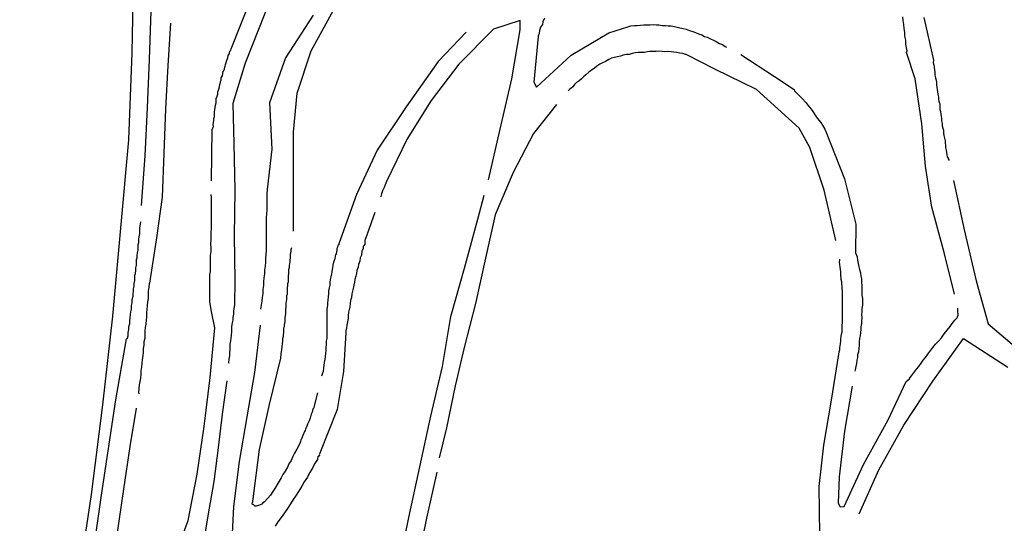
# Model space of a CAD drawing. Units: millimetres. Extents: x 180750 to 183152, y 1654882 to 1657654.
# Drawn here: x 181368 to 181443, y 1657287 to 1657326 of the extents above; entities that cross this region are included whole.
import ezdxf

# ---------------------------------------------------------------- set-up
doc = ezdxf.new("R2010")
doc.units = ezdxf.units.MM
doc.header["$LTSCALE"] = 20
doc.header["$MEASUREMENT"] = 0
doc.layers.add('V-LOTE', color=1, linetype='Continuous')
doc.layers.add('V-VALETA', color=153, linetype='Continuous')

msp = doc.modelspace()

# ---------------------------------------------------------------- linework, layer by layer
at = {"layer": 'V-LOTE'}
msp.add_lwpolyline([(181377, 1657376.96), (181376.45, 1657369.89), (181376.52, 1657362.51), (181376.51, 1657356.43), (181376.67, 1657350.35), (181376.77, 1657343.51), (181376.87, 1657336.67), (181376.74, 1657329.97), (181376.61, 1657323.27), (181376.34, 1657316.63), (181375.73, 1657309.9), (181375.12, 1657303.17), (181374.37, 1657296.41), (181373.5, 1657289.57), (181372.49, 1657282.76), (181371.17, 1657275.95), (181369.96, 1657268.8), (181368.75, 1657261.62), (181368.05, 1657257.16)], dxfattribs=at)
at = {"layer": 'V-VALETA'}
for points in [[(181387.57, 1657328.36), (181386.27, 1657325.04), (181385.24, 1657322.49), (181384.31, 1657319.39), (181384.39, 1657316.33), (181384.47, 1657312.79), (181384.42, 1657309.3), (181384.45, 1657305.93), (181384.43, 1657304.03), (181384.39, 1657303.76), (181384.35, 1657303.55), (181384.35, 1657303.34), (181384.3, 1657303.08), (181384.3, 1657302.87), (181384.26, 1657302.66), (181384.22, 1657302.4), (181384.22, 1657302.19), (181384.22, 1657301.98), (181384.18, 1657301.72), (181384.16, 1657301.51), (181384.13, 1657301.3), (181384.09, 1657301.05), (181384.09, 1657300.83), (181384.09, 1657300.62), (181384.05, 1657300.37), (181384.05, 1657300.15), (181384.01, 1657299.9), (181383.99, 1657299.64), (181384.01, 1657299.58)], [(181382.67, 1657313.51), (181382.73, 1657317.41), (181382.82, 1657317.59), (181382.84, 1657317.65), (181382.82, 1657317.78), (181382.84, 1657317.95), (181382.86, 1657318.08), (181382.86, 1657318.25), (181382.9, 1657318.42), (181382.9, 1657318.59), (181382.92, 1657318.76), (181382.94, 1657318.93), (181382.97, 1657319.1), (181382.99, 1657319.27), (181383.03, 1657319.44), (181383.03, 1657319.61), (181383.05, 1657319.78), (181383.11, 1657319.95), (181383.16, 1657320.12), (181383.16, 1657320.29), (181383.24, 1657320.5), (181383.29, 1657320.67), (181383.33, 1657320.84), (181383.37, 1657321.01), (181383.37, 1657321.07), (181383.41, 1657321.18), (181383.43, 1657321.35), (181383.52, 1657321.52), (181383.54, 1657321.69), (181383.58, 1657321.86), (181383.6, 1657321.88), (181383.62, 1657321.92), (181383.67, 1657322.03), (181383.71, 1657322.2), (181383.73, 1657322.22), (181383.75, 1657322.37), (181383.8, 1657322.54), (181383.86, 1657322.71), (181383.92, 1657322.88), (181383.96, 1657323.05), (181384.05, 1657323.22), (181384.07, 1657323.39), (181384.16, 1657323.47), (181384.18, 1657323.56), (181384.19, 1657323.58), (181385.7, 1657327.44)], [(181377.33, 1657311.61), (181377.62, 1657315.41), (181377.8, 1657319.08), (181377.95, 1657322.75), (181378.07, 1657326.45)], [(181388.94, 1657309.67), (181388.93, 1657313.44), (181388.94, 1657317.21), (181389.21, 1657320.2), (181390.29, 1657323.43), (181391.98, 1657326.53)], [(181379.56, 1657325.54), (181379.34, 1657322.31), (181379.17, 1657318.99), (181379.05, 1657315.62), (181378.93, 1657312.25), (181378.49, 1657309.15), (181377.96, 1657305.69), (181377.93, 1657305.68), (181377.89, 1657305.38), (181377.85, 1657305.08), (181377.85, 1657304.83), (181377.85, 1657304.53), (181377.8, 1657304.27), (181377.78, 1657303.98), (181377.76, 1657303.68), (181377.72, 1657303.42), (181377.72, 1657303.13), (181377.7, 1657302.87), (181377.66, 1657302.57), (181377.63, 1657302.32), (181377.59, 1657302.06), (181377.59, 1657301.77), (181377.59, 1657301.51), (181377.53, 1657301.22), (181377.51, 1657300.96), (181377.47, 1657300.71), (181377.47, 1657300.41), (181377.44, 1657300.15), (181377.4, 1657299.86), (181377.36, 1657299.56), (181377.34, 1657299.3), (181377.3, 1657299.01), (181377.3, 1657298.75), (181377.26, 1657298.45), (181377.21, 1657298.2), (181377.17, 1657297.94), (181377.13, 1657297.65), (181377.11, 1657297.39), (181377.13, 1657297.24)], [(181390.43, 1657326.14), (181388.32, 1657322.88), (181387.1, 1657319.45), (181387.28, 1657315.92), (181386.93, 1657312.83), (181386.9, 1657312.51), (181386.9, 1657312.22), (181386.9, 1657311.92), (181386.9, 1657311.62), (181386.9, 1657311.28), (181386.88, 1657310.99), (181386.86, 1657310.69), (181386.86, 1657310.39), (181386.86, 1657310.09), (181386.86, 1657309.8), (181386.86, 1657309.5), (181386.86, 1657309.16), (181386.86, 1657308.86), (181386.86, 1657308.52), (181386.86, 1657308.22), (181386.83, 1657307.88), (181386.81, 1657307.59), (181386.79, 1657307.29), (181386.77, 1657306.99), (181386.73, 1657306.69), (181386.73, 1657306.4), (181386.68, 1657306.1), (181386.66, 1657305.8), (181386.64, 1657305.51), (181386.6, 1657305.21), (181386.6, 1657304.91), (181386.54, 1657304.61), (181386.51, 1657304.32), (181386.47, 1657304.02), (181386.43, 1657303.72), (181386.43, 1657303.7)], [(181403.81, 1657313.59), (181404.7, 1657317.43), (181405.59, 1657321.27), (181406.23, 1657325.03), (181406.22, 1657325.72), (181404.2, 1657325.06), (181401.55, 1657322.41), (181399.43, 1657319.62), (181397.62, 1657316.7), (181396.02, 1657313.44), (181395.94, 1657313.19), (181395.86, 1657312.98), (181395.73, 1657312.73), (181395.65, 1657312.51), (181395.61, 1657312.3), (181395.61, 1657312.28)], [(181408.09, 1657325.9), (181407.96, 1657325.64), (181407.92, 1657325.43), (181407.79, 1657325.22), (181407.71, 1657324.96), (181407.67, 1657324.75), (181407.6, 1657324.54), (181407.6, 1657324.51), (181407.28, 1657321.02), (181407.47, 1657320.64), (181410.13, 1657323.1), (181413, 1657324.78), (181414.45, 1657325.26), (181414.59, 1657325.3), (181414.68, 1657325.32), (181414.94, 1657325.36), (181415.15, 1657325.36), (181415.4, 1657325.38), (181415.66, 1657325.4), (181415.87, 1657325.4), (181416.13, 1657325.4), (181416.38, 1657325.42), (181416.59, 1657325.4), (181416.81, 1657325.4), (181417.06, 1657325.36), (181417.31, 1657325.36), (181417.53, 1657325.32), (181417.74, 1657325.32), (181417.99, 1657325.28), (181418.21, 1657325.23), (181418.42, 1657325.17), (181418.67, 1657325.11), (181418.89, 1657325.06), (181419.14, 1657324.98), (181419.4, 1657324.89), (181419.61, 1657324.81), (181419.82, 1657324.72), (181420.08, 1657324.64), (181420.29, 1657324.51), (181420.5, 1657324.47), (181420.76, 1657324.34), (181420.97, 1657324.23), (181421.18, 1657324.13), (181421.44, 1657323.98), (181421.65, 1657323.89), (181421.86, 1657323.75), (181421.97, 1657323.71)], [(181439.37, 1657304.85), (181438.58, 1657308.04), (181437.63, 1657311.48), (181437.15, 1657314.63), (181436.86, 1657317.85), (181436.37, 1657321.29), (181435.69, 1657323.3), (181435.75, 1657323.43), (181435.71, 1657323.64), (181435.66, 1657323.94), (181435.64, 1657324.24), (181435.58, 1657324.54), (181435.58, 1657324.83), (181435.53, 1657325.13), (181435.49, 1657325.43), (181435.45, 1657325.73), (181435.41, 1657326.02)], [(181437.02, 1657325.95), (181437.76, 1657322.7), (181437.74, 1657322.5), (181437.78, 1657322.33), (181437.81, 1657322.16), (181437.83, 1657321.94), (181437.87, 1657321.77), (181437.87, 1657321.56), (181437.91, 1657321.35), (181437.95, 1657321.18), (181437.98, 1657321.01), (181438, 1657320.84), (181438.02, 1657320.63), (181438.04, 1657320.46), (181438.06, 1657320.29), (181438.08, 1657320.12), (181438.13, 1657319.91), (181438.13, 1657319.74), (181438.17, 1657319.57), (181438.21, 1657319.42), (181438.23, 1657319.37), (181438.25, 1657319.27), (181438.25, 1657319.18), (181438.25, 1657319.01), (181438.25, 1657318.95), (181438.29, 1657318.8), (181438.32, 1657318.59), (181438.34, 1657318.42), (181438.38, 1657318.25), (181438.38, 1657318.08), (181438.42, 1657317.87), (181438.42, 1657317.7), (181438.46, 1657317.53), (181438.51, 1657317.36), (181438.51, 1657317.14), (181438.55, 1657316.97), (181438.59, 1657316.76), (181438.64, 1657316.55), (181438.64, 1657316.38), (181438.68, 1657316.21), (181438.68, 1657316.04), (181438.72, 1657315.83), (181438.76, 1657315.66), (181438.78, 1657315.49), (181438.8, 1657315.32), (181438.87, 1657315.23), (181438.89, 1657315.19), (181438.96, 1657315.04)], [(181402.12, 1657324.83), (181399.97, 1657322.61), (181397.53, 1657319.14), (181395.32, 1657315.84), (181393.74, 1657312.45), (181392.4, 1657308.69), (181392.4, 1657308.63), (181392.31, 1657308.58), (181392.29, 1657308.44), (181392.25, 1657308.35), (181392.25, 1657308.22), (181392.19, 1657307.97), (181392.21, 1657307.9), (181392.14, 1657307.88), (181392.12, 1657307.76), (181392.08, 1657307.54), (181391.99, 1657307.29), (181391.95, 1657307.08), (181391.91, 1657306.86), (181391.87, 1657306.61), (181391.87, 1657306.52), (181391.83, 1657306.4), (181391.78, 1657306.19), (181391.74, 1657305.97), (181391.72, 1657305.76), (181391.7, 1657305.55), (181391.65, 1657305.34), (181391.61, 1657305.08), (181391.61, 1657304.87), (181391.57, 1657304.66), (181391.55, 1657304.4), (181391.53, 1657304.19), (181391.53, 1657303.98), (181391.48, 1657303.72), (181391.48, 1657303.51), (181391.48, 1657303.3), (181391.48, 1657303.04), (181391.48, 1657302.83), (181391.48, 1657302.62), (181391.48, 1657302.36), (181391.48, 1657302.15), (181391.48, 1657301.94), (181391.48, 1657301.68), (181391.48, 1657301.47), (181391.44, 1657301.26), (181391.44, 1657301), (181391.4, 1657300.79), (181391.4, 1657300.58), (181391.38, 1657300.32), (181391.36, 1657300.11), (181391.32, 1657299.9), (181391.27, 1657299.64), (181391.25, 1657299.43), (181391.23, 1657299.22), (181391.19, 1657298.96), (181391.12, 1657298.75), (181391.08, 1657298.6)], [(181430.31, 1657308.96), (181429.42, 1657312.8), (181428.33, 1657316.05), (181427.5, 1657317.51), (181424.25, 1657320.46), (181421.08, 1657322.03), (181418.9, 1657323.15), (181418.84, 1657323.15), (181418.63, 1657323.21), (181418.42, 1657323.24), (181418.16, 1657323.3), (181417.95, 1657323.32), (181417.74, 1657323.34), (181417.48, 1657323.36), (181417.27, 1657323.34), (181417.06, 1657323.36), (181416.81, 1657323.39), (181416.59, 1657323.36), (181416.38, 1657323.36), (181416.13, 1657323.36), (181415.91, 1657323.34), (181415.7, 1657323.3), (181415.45, 1657323.28), (181415.23, 1657323.28), (181415.02, 1657323.26), (181414.77, 1657323.21), (181414.55, 1657323.15), (181414.34, 1657323.15), (181414.09, 1657323.09), (181413.87, 1657323.02), (181413.66, 1657322.96), (181413.41, 1657322.9), (181413.19, 1657322.85), (181412.98, 1657322.75), (181412.73, 1657322.6), (181412.51, 1657322.51), (181412.3, 1657322.39), (181412.07, 1657322.24), (181411.88, 1657322.07), (181411.67, 1657321.94), (181411.47, 1657321.79), (181411.24, 1657321.58), (181411.05, 1657321.43), (181410.9, 1657321.28), (181410.71, 1657321.11), (181410.52, 1657321.01), (181410.37, 1657320.84), (181410.24, 1657320.67), (181410, 1657320.48), (181409.9, 1657320.37)], [(181423.05, 1657323.13), (181425.62, 1657321.46), (181427.12, 1657320.46), (181427.15, 1657320.37), (181427.29, 1657320.24), (181427.51, 1657320.01), (181427.74, 1657319.78), (181428.01, 1657319.48), (181428.18, 1657319.27), (181428.42, 1657318.97), (181428.55, 1657318.78), (181428.72, 1657318.5), (181428.89, 1657318.27), (181429.16, 1657317.95), (181429.29, 1657317.76), (181429.46, 1657317.44), (181429.55, 1657317.27), (181430.97, 1657313.66), (181431.84, 1657310.19), (181431.82, 1657308), (181431.88, 1657307.84), (181431.93, 1657307.71), (181431.97, 1657307.46), (181432.01, 1657307.2), (181432.05, 1657306.95), (181432.11, 1657306.74), (181432.2, 1657306.48), (181432.22, 1657306.23), (181432.26, 1657306.02), (181432.26, 1657305.76), (181432.28, 1657305.51), (181432.3, 1657305.29), (181432.3, 1657305.04), (181432.3, 1657304.78), (181432.33, 1657304.53), (181432.33, 1657304.27), (181432.33, 1657304.02), (181432.3, 1657303.76), (181432.3, 1657303.51), (181432.26, 1657303.3), (181432.28, 1657303.04), (181432.26, 1657302.83), (181432.26, 1657302.62), (181432.22, 1657302.36), (181432.22, 1657302.15), (181432.2, 1657301.94), (181432.16, 1657301.68), (181432.11, 1657301.47), (181432.09, 1657301.22), (181432.09, 1657300.96), (181432.05, 1657300.71), (181432.03, 1657300.45), (181431.97, 1657300.24), (181431.97, 1657300.03), (181431.92, 1657299.81), (181431.88, 1657299.56), (181431.84, 1657299.35), (181431.78, 1657299.09), (181431.76, 1657298.98)], [(181409.01, 1657319.33), (181407.25, 1657317.12), (181405.69, 1657314.14), (181404.33, 1657310.92), (181403.58, 1657307.59), (181402.83, 1657304.15), (181401.95, 1657300.78), (181401.26, 1657297.85), (181400.6, 1657294.65), (181400.04, 1657292.37)], [(181439.29, 1657313.53), (181440.12, 1657309.67), (181441.02, 1657305.87), (181441.92, 1657302.58), (181445.08, 1657299.93)], [(181379.88, 1657284.84), (181380.91, 1657287.59), (181381.58, 1657291.13), (181382.12, 1657294.77), (181382.59, 1657298.5), (181382.94, 1657302.29), (181382.65, 1657303.66), (181382.6, 1657303.98), (181382.56, 1657304.27), (181382.56, 1657304.57), (181382.56, 1657304.87), (181382.56, 1657305.17), (181382.56, 1657305.46), (181382.56, 1657305.76), (181382.56, 1657306.06), (181382.56, 1657306.36), (181382.6, 1657306.59), (181382.6, 1657306.95), (181382.6, 1657307.25), (181382.6, 1657307.54), (181382.6, 1657307.8), (181382.65, 1657308.1), (181382.65, 1657308.39), (181382.63, 1657308.69), (181382.65, 1657308.99), (181382.65, 1657309.29), (181382.65, 1657309.58), (181382.69, 1657309.84), (181382.69, 1657310.14), (181382.69, 1657310.43), (181382.69, 1657310.73), (181382.69, 1657311.03), (181382.69, 1657311.33), (181382.69, 1657311.62), (181382.67, 1657311.92), (181382.67, 1657312.22), (181382.65, 1657312.45)], [(181397.13, 1657282.89), (181396.96, 1657284.09), (181397.73, 1657287.83), (181398.57, 1657291.69), (181399.41, 1657295.55), (181400.31, 1657299.35), (181400.93, 1657303.15), (181401.99, 1657306.84), (181402.99, 1657310.58), (181403.48, 1657312.42)], [(181395.14, 1657311.09), (181394.44, 1657309.08), (181394.41, 1657309.07), (181394.37, 1657308.94), (181394.37, 1657308.82), (181394.37, 1657308.67), (181394.29, 1657308.56), (181394.29, 1657308.54), (181394.25, 1657308.5), (181394.25, 1657308.35), (181394.2, 1657308.22), (181394.18, 1657308.18), (181394.16, 1657308.1), (181394.12, 1657307.84), (181394.03, 1657307.63), (181393.99, 1657307.37), (181393.9, 1657307.12), (181393.86, 1657306.91), (181393.78, 1657306.65), (181393.74, 1657306.44), (181393.69, 1657306.23), (181393.61, 1657305.97), (181393.59, 1657305.76), (181393.54, 1657305.55), (181393.48, 1657305.29), (181393.44, 1657305.08), (181393.39, 1657304.87), (181393.35, 1657304.61), (181393.29, 1657304.36), (181393.27, 1657304.15), (181393.23, 1657303.89), (181393.18, 1657303.68), (181393.14, 1657303.47), (181393.1, 1657303.21), (181393.1, 1657303), (181393.05, 1657302.74), (181393.01, 1657302.49), (181392.97, 1657302.28), (181392.93, 1657302.06), (181392.93, 1657301.94), (181392.75, 1657298.95), (181392.26, 1657296.05), (181390.89, 1657292.61), (181390.91, 1657292.52), (181390.8, 1657292.44), (181390.78, 1657292.31), (181390.76, 1657292.25), (181390.55, 1657291.91), (181390.38, 1657291.57), (181390.17, 1657291.23), (181390, 1657290.89), (181389.74, 1657290.55), (181389.57, 1657290.21), (181389.36, 1657289.87), (181389.15, 1657289.53), (181388.91, 1657289.19), (181388.72, 1657288.85), (181388.49, 1657288.51), (181388.25, 1657288.17), (181388, 1657287.83), (181387.74, 1657287.49), (181387.53, 1657287.15)], [(181373.22, 1657282.05), (181374.3, 1657289.51), (181375.38, 1657296.8), (181376.21, 1657301.44), (181376.28, 1657301.51), (181376.32, 1657301.68), (181376.32, 1657301.94), (181376.38, 1657302.15), (181376.38, 1657302.36), (181376.45, 1657302.62), (181376.45, 1657302.83), (181376.47, 1657303.04), (181376.51, 1657303.3), (181376.53, 1657303.51), (181376.58, 1657303.72), (181376.58, 1657303.98), (181376.64, 1657304.19), (181376.64, 1657304.44), (181376.7, 1657304.7), (181376.72, 1657305.25), (181376.77, 1657305.46), (181376.79, 1657305.68), (181376.83, 1657305.89), (181376.83, 1657306.1), (181376.83, 1657306.31), (181376.89, 1657306.44), (181376.91, 1657306.65), (181376.91, 1657306.86), (181376.96, 1657307.08), (181376.96, 1657307.29), (181376.96, 1657307.5), (181377, 1657307.62), (181377.02, 1657307.8), (181377.04, 1657308.01), (181377.09, 1657308.22), (181377.09, 1657308.44), (181377.09, 1657308.65), (181377.13, 1657308.79), (181377.15, 1657309.03), (181377.17, 1657309.24), (181377.21, 1657309.46), (181377.21, 1657309.67), (181377.21, 1657309.88), (181377.25, 1657310.07), (181377.28, 1657310.35), (181377.3, 1657310.37)], [(181390.77, 1657297.33), (181390.46, 1657296.13), (181390.4, 1657296.12), (181390.36, 1657295.86), (181390.29, 1657295.69), (181390.25, 1657295.61), (181390.21, 1657295.4), (181390.12, 1657295.18), (181390, 1657294.93), (181389.96, 1657294.78), (181389.91, 1657294.67), (181389.89, 1657294.63), (181389.85, 1657294.56), (181389.83, 1657294.46), (181389.78, 1657294.38), (181389.66, 1657294.08), (181389.55, 1657293.82), (181389.51, 1657293.8), (181389.45, 1657293.53), (181389.32, 1657293.27), (181389.19, 1657293.02), (181389.02, 1657292.72), (181388.89, 1657292.46), (181388.76, 1657292.17), (181388.59, 1657291.91), (181388.47, 1657291.66), (181388.3, 1657291.36), (181388.13, 1657291.11), (181388, 1657290.85), (181387.85, 1657290.6), (181387.7, 1657290.34), (181387.51, 1657290.04), (181387.36, 1657289.79), (181387.19, 1657289.53), (181386.98, 1657289.3), (181386.69, 1657288.98), (181386.67, 1657288.98), (181386.58, 1657288.92), (181386.58, 1657288.85), (181386.35, 1657288.76), (181386.09, 1657288.68), (181385.98, 1657288.68), (181385.94, 1657288.74), (181385.92, 1657288.79), (181385.86, 1657288.81), (181385.81, 1657288.81), (181385.79, 1657288.94), (181385.83, 1657288.98), (181385.83, 1657289.07), (181385.86, 1657289.24), (181386.35, 1657293.01), (181387.11, 1657296.45), (181387.97, 1657299.98), (181388, 1657300.32), (181388.04, 1657300.62), (181388.13, 1657301.3), (181388.13, 1657301.47), (181388.17, 1657301.64), (181388.17, 1657301.77), (181388.21, 1657301.91), (181388.21, 1657302.11), (181388.21, 1657302.28), (181388.26, 1657302.4), (181388.26, 1657302.53), (181388.28, 1657302.61), (181388.3, 1657302.79), (181388.3, 1657302.96), (181388.3, 1657303.08), (181388.32, 1657303.19), (181388.34, 1657303.38), (181388.34, 1657303.55), (181388.36, 1657303.72), (181388.38, 1657303.85), (181388.38, 1657304.02), (181388.38, 1657304.19), (181388.4, 1657304.29), (181388.42, 1657304.44), (181388.42, 1657304.57), (181388.42, 1657304.7), (181388.42, 1657304.76), (181388.47, 1657304.87), (181388.47, 1657305.04), (181388.47, 1657305.17), (181388.47, 1657305.34), (181388.51, 1657305.51), (181388.51, 1657305.68), (181388.55, 1657305.8), (181388.55, 1657305.93), (181388.55, 1657306.1), (181388.55, 1657306.27), (181388.59, 1657306.4), (181388.59, 1657306.57), (181388.59, 1657306.74), (181388.64, 1657306.91), (181388.64, 1657307.08), (181388.66, 1657307.16), (181388.68, 1657307.33), (181388.68, 1657307.46), (181388.72, 1657307.63), (181388.72, 1657307.8), (181388.72, 1657307.93), (181388.72, 1657307.93), (181388.77, 1657308.1), (181388.77, 1657308.27), (181388.81, 1657308.41)], [(181429.08, 1657286.52), (181429.04, 1657290.19), (181429.39, 1657293.34), (181429.99, 1657296.78), (181430.53, 1657300.27), (181430.57, 1657300.45), (181430.61, 1657300.62), (181430.61, 1657300.79), (181430.65, 1657300.89), (181430.67, 1657301.09), (181430.69, 1657301.3), (181430.69, 1657301.47), (181430.71, 1657301.62), (181430.73, 1657301.81), (181430.78, 1657301.98), (181430.78, 1657302.15), (181430.78, 1657302.32), (181430.78, 1657302.49), (181430.82, 1657302.66), (181430.82, 1657303.08), (181430.82, 1657303.25), (181430.82, 1657303.42), (181430.82, 1657303.59), (181430.82, 1657303.76), (181430.82, 1657303.93), (181430.82, 1657304.1), (181430.82, 1657304.27), (181430.82, 1657304.44), (181430.82, 1657304.61), (181430.82, 1657304.78), (181430.82, 1657304.95), (181430.82, 1657305.12), (181430.8, 1657305.29), (181430.78, 1657305.46), (181430.76, 1657305.63), (181430.76, 1657305.8), (181430.71, 1657305.97), (181430.69, 1657306.4), (181430.69, 1657306.57), (181430.67, 1657306.74), (181430.65, 1657306.91), (181430.61, 1657307.12), (181430.59, 1657307.29), (181430.61, 1657307.46), (181430.61, 1657307.52)], [(181431.55, 1657297.84), (181430.96, 1657294.4), (181430.57, 1657290.91), (181430.48, 1657288.91), (181430.64, 1657288.63), (181430.95, 1657288.65), (181432.43, 1657291.87), (181434.31, 1657295.26), (181435.68, 1657298.19), (181435.92, 1657298.39), (181435.94, 1657298.43), (181435.98, 1657298.49), (181436.07, 1657298.62), (181436.32, 1657298.92), (181436.47, 1657299.13), (181436.64, 1657299.35), (181436.83, 1657299.6), (181436.98, 1657299.81), (181437.15, 1657300.03), (181437.32, 1657300.28), (181437.49, 1657300.47), (181437.7, 1657300.79), (181437.91, 1657301.05), (181438.15, 1657301.26), (181438.36, 1657301.53), (181438.57, 1657301.83), (181438.81, 1657302.1), (181439.02, 1657302.4), (181439.19, 1657302.62), (181439.38, 1657302.87), (181439.57, 1657303.06), (181439.61, 1657303.19), (181439.65, 1657303.19), (181439.65, 1657303.3), (181439.61, 1657303.55), (181439.62, 1657303.78)], [(181386.4, 1657302.49), (181385.96, 1657298.89), (181385.37, 1657295.49), (181384.78, 1657292.09), (181384.37, 1657288.65), (181384.23, 1657286.09)], [(181432.08, 1657288.09), (181433.58, 1657291.45), (181435.49, 1657294.85), (181437.71, 1657298.22), (181440.04, 1657301.48), (181443.44, 1657299.29)], [(181383.84, 1657298.25), (181383.5, 1657295.69), (181383.18, 1657293.13), (181382.86, 1657290.57), (181382.41, 1657287.94), (181381.96, 1657285.31)], [(181376.93, 1657296.17), (181376.45, 1657293.24), (181375.96, 1657289.98), (181375.47, 1657286.49)], [(181399.86, 1657291.27), (181399.08, 1657287.77), (181398.49, 1657284.89), (181398.78, 1657281.05), (181399.69, 1657277.51), (181400.55, 1657273.8), (181401.34, 1657270.17), (181402.37, 1657266.5), (181403.28, 1657262.83), (181404.29, 1657259.17), (181404.54, 1657258.25)]]:
    msp.add_lwpolyline(points, dxfattribs=at)

doc.saveas('drawing.dxf')
